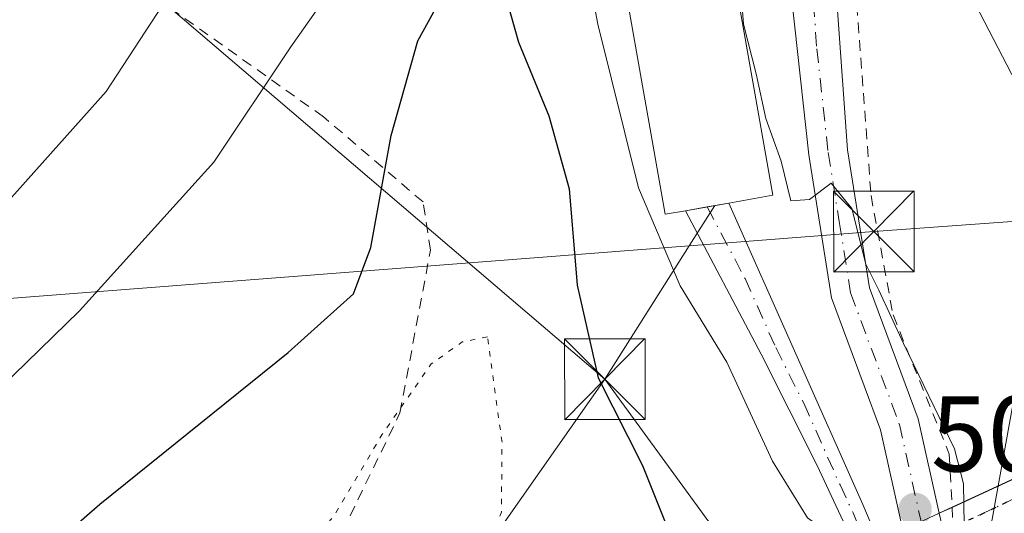
# Model space of a CAD drawing. Units: metres. Extents: x 586455 to 589886, y 4770621 to 4772978.
# Drawn here: x 588602 to 588693, y 4770914 to 4770960 of the extents above; entities that cross this region are included whole.
import ezdxf

# ---------------------------------------------------------------- set-up
doc = ezdxf.new("R2010")
doc.units = ezdxf.units.M
doc.header["$MEASUREMENT"] = 0
for name, pattern in [('DGN Style 2', [1.6480167562047852, 0.988810053722871, -0.6592067024819142]), ('DGN Style 4', [2.6384748266838614, 1.318413404963828, -0.6592067024819142, 0.001648016756204785, -0.6592067024819142]), ('DGN Style 5', [1.1536117293433497, 0.4944050268614355, -0.6592067024819142])]:
    doc.linetypes.add(name, pattern=pattern)
for name, color, linetype, lineweight in [('Alambrada', 7, 'DGN Style 2', 0), ('Cultivos leñosos CxS', 92, 'Continuous', 0), ('Curva de nivel maestra', 30, 'Continuous', 30), ('Curva de nivel normal', 30, 'Continuous', 0), ('Curva de nivel normal depresión', 30, 'DGN Style 5', 0), ('Edificación Cxs', 1, 'Continuous', 13), ('Instalación de seguridad ciudadana CxS', 111, 'Continuous', 0), ('Pista no pavimentada Cxs', 111, 'Continuous', 0), ('Pista no pavimentada eje', 91, 'DGN Style 4', 0), ('Pista pavimentada Cxs', 135, 'Continuous', 0), ('Pista pavimentada eje', 135, 'DGN Style 4', 0), ('Punto de cota en terreno', 7, 'Continuous', 0), ('Ruta', 7, 'DGN Style 5', 30), ('Rótulo de punto de cota en terreno', 7, 'Continuous', 0), ('Tendido', 6, 'Continuous', 0), ('Torre de tendido puntual', 7, 'Continuous', 0)]:
    doc.layers.add(name, color=color, linetype=linetype, lineweight=lineweight)
doc.styles.add('Style-Arial', font='txt')

# ---------------------------------------------------------------- blocks, each defined once
blk = doc.blocks.new('5PATER')
at = {"layer": 'Cultivos leñosos CxS', "linetype": 'Continuous', "lineweight": 0}
h = blk.add_hatch(color=51, dxfattribs=at)
edge = h.paths.add_edge_path()
edge.add_ellipse((0, 0), major_axis=(-0.1095731443231308, -0.1110710700762829), ratio=0.9994222409660322, start_angle=0, end_angle=360)
blk = doc.blocks.new('5TTEND')
at = {"layer": 'Instalación de seguridad ciudadana CxS', "color": 7, "linetype": 'Continuous', "lineweight": 0}
for p, q in [((-0.375, 0.3754), (0.375, -0.3746)), ((0.3720000000000001, 0.3784000000000001), (-0.3720000000000001, -0.3776))]:
    blk.add_line(p, q, dxfattribs=at)
at = {"layer": 'Instalación de seguridad ciudadana CxS', "color": 7, "linetype": 'Continuous', "lineweight": 0, "flags": 128}
blk.add_lwpolyline([(-0.375, -0.3746), (0.375, -0.3746), (0.375, 0.3754), (-0.375, 0.3754), (-0.3720000000000001, -0.3776)], dxfattribs=at)

msp = doc.modelspace()

# ---------------------------------------------------------------- linework, layer by layer
at = {"layer": 'Alambrada', "color": 7, "linetype": 'DGN Style 2', "lineweight": 0}
for points in [[(588692.2600999996, 4771004.2301, 527.0478000000003), (588678.2100999998, 4771006.4901, 532.2593000000053), (588678.1001000004, 4770998.350099999, 526.7911000000023), (588678.6700999998, 4770974.5001, 521.0133999999962), (588680.9801000003, 4770943.590100001, 513.4247000000032), (588683.0301000001, 4770932.4801, 511.0947000000015), (588688.2600999996, 4770919.520099999, 510.8160000000062), (588688.8201000001, 4770909.0701, 511.159799999994)], [(588557.6201, 4770879.040100001, 504.8714000000036), (588556.7701000003, 4770873.7601, 502.1659000000073), (588554.7200999996, 4770864.590100001, 500.5360999999976), (588555.1300999997, 4770862.120100001, 499.7060999999958), (588555.2301000003, 4770861.4901, 499.4104999999981), (588556.2600999996, 4770860.470100001, 498.4848000000056), (588558.8400999998, 4770859.4801, 497.4897000000056), (588565.9401000004, 4770861.5701, 496.9499000000069), (588582.5701000001, 4770869.460100001, 498.2324999999983), (588601.2100999998, 4770880.100099999, 500.2958999999974), (588617.8201000001, 4770891.4101, 496.6631000000052), (588625.0100999996, 4770899.0001, 497.6514000000025), (588630.3201000001, 4770909.3201, 509.1622999999963), (588637.1001000004, 4770923.350099999, 508.423299999995), (588639.9401000004, 4770938.5101, 508.9858999999997), (588639.2500999998, 4770943.0001, 509.4095999999991), (588629.9700999996, 4770950.940099999, 503.0856000000058), (588613.9401000004, 4770962.3201, 511.2488000000012), (588602.2701000003, 4770970.960100001, 523.1638999999996)]]:
    msp.add_polyline3d(points, dxfattribs=at)
at = {"layer": 'Curva de nivel maestra', "color": 30, "linetype": 'Continuous', "lineweight": 30, "elevation": 500, "flags": 128}
for points in [[(588646.2400000002, 4770964.640100001), (588648.1500000004, 4770957.890100001), (588650.9600000001, 4770951.030099999), (588652.8600000005, 4770944.2401), (588653.6100000005, 4770935.2501), (588655.5599999996, 4770926.610099999), (588659.7000000002, 4770918.440099999), (588662.1600000003, 4770912.2301)], [(588552.5645000003, 4770862.4385), (588560.75, 4770871.940099999), (588574.7800000003, 4770884.190099999), (588589.6900000004, 4770897.9001), (588609.1399999997, 4770914.850099999), (588626.6799999997, 4770928.9801), (588632.7699999996, 4770934.440099999), (588634.4000000004, 4770938.770099999), (588636.2800000003, 4770949.190099999), (588638.7800000003, 4770958.0001), (588642.0999999996, 4770964.0601)]]:
    msp.add_lwpolyline(points, dxfattribs=at)
at = {"layer": 'Curva de nivel normal', "color": 30, "linetype": 'Continuous', "lineweight": 0, "flags": 128}
for points, elevation in [([(588650.9199999999, 4770984.119999999), (588655.5199999996, 4770959.57), (588659.3300000001, 4770944.310000001), (588663.2000000002, 4770935.199999999), (588667.5599999996, 4770928.09), (588671.8099999996, 4770918.859999999), (588675.0599999996, 4770913.59), (588676.2455000002, 4770912.752400001), (588677.9900000002, 4770911.52), (588680.4500000002, 4770908.789999999), (588681.5099999999, 4770905.32), (588679.3399999999, 4770902.350000001), (588677.9737999998, 4770901.4385), (588672.4600000001, 4770897.76), (588671.4106000002, 4770896.867000001)], 505), ([(588549.5981999999, 4770925.1033), (588550.3499999996, 4770925.480000001), (588555.5199999996, 4770925.51), (588558.9600000001, 4770924.5), (588560.6299999999, 4770922.92), (588561.7800000003, 4770921.24), (588565.6200000001, 4770920.710000001), (588572.5199999996, 4770921.359999999), (588577.9299999997, 4770924.02), (588584.2999999998, 4770929.77), (588588.1799999997, 4770931.84), (588595.6900000004, 4770937.600000001), (588609.7300000004, 4770953.279999999), (588619.7000000002, 4770968.560000001)], 510), ([(588500.5, 4770899.66), (588517.9299999997, 4770895.66), (588531.7800000003, 4770891.189999999), (588537.29, 4770889.180000001), (588541.0999999996, 4770889.01), (588544.6100000005, 4770888.369999999), (588549.7699999996, 4770888.359999999), (588554.6200000001, 4770888.100000001), (588557.2699999996, 4770888.77), (588559.9000000004, 4770890.460000001), (588564.3499999996, 4770895.25), (588567.79, 4770900.33), (588570.1799999997, 4770901.82), (588571.7699999996, 4770901.5), (588574.6200000001, 4770902.279999999), (588582.2800000003, 4770908.16), (588593.6699999999, 4770919.680000001), (588607.2599999999, 4770932.869999999), (588619.7599999999, 4770946.720000001), (588626.9500000002, 4770957.439999999), (588634, 4770967.539999999)], 505), ([(588668.6399999997, 4770965.65), (588669.1100000005, 4770959.57), (588670.2800000003, 4770954.939999999), (588671.1900000004, 4770950.789999999), (588672.6200000001, 4770946.810000001), (588673.5199999996, 4770943.109999999), (588675.25, 4770943.24), (588677.2699999996, 4770944.76), (588679.1900000004, 4770942.380000001), (588680.4800000004, 4770937.220000001), (588681.7000000002, 4770934.789999999), (588684.0099999999, 4770929.810000001), (588688.7400000002, 4770920), (588689.5800000001, 4770916.75), (588689.7199999997, 4770909.17), (588688, 4770894.369999999), (588686.4800000004, 4770888.42), (588684.5999999996, 4770883.58), (588674.2800000003, 4770872.92), (588666.0999999996, 4770865.33), (588660.2400000002, 4770858.390000001), (588655.4100000003, 4770849.960000001), (588650.7999999998, 4770843.01)], 510)]:
    msp.add_lwpolyline(points, dxfattribs=dict(at, elevation=elevation))
at = {"layer": 'Curva de nivel normal depresión', "color": 30, "linetype": 'DGN Style 5', "lineweight": 0, "elevation": 495, "flags": 128}
msp.add_lwpolyline([(588645.25, 4770930.439999999), (588642.8899999997, 4770929.960000001), (588640.0199999996, 4770927.92), (588635.4199999999, 4770921.32), (588631, 4770913.82), (588623.9100000003, 4770905.689999999), (588617.79, 4770900.050000001), (588593.4000000004, 4770880.49), (588583.0499999998, 4770871.65), (588581.6200000001, 4770868.880000001), (588585.2999999998, 4770869.09), (588596.6600000003, 4770874.16), (588624.2999999998, 4770888.380000001), (588634.4000000004, 4770894.99), (588637.9400000004, 4770898.99), (588642.5700000003, 4770903.119999999), (588646.5499999998, 4770914.109999999), (588646.6100000005, 4770920.609999999), (588645.25, 4770930.439999999)], dxfattribs=at)
at = {"layer": 'Edificación Cxs', "color": 1, "linetype": 'Continuous', "lineweight": 13, "elevation": 517.0426000000007, "flags": 128}
msp.add_lwpolyline([(588663.6901000004, 4770942.1801), (588661.8000999996, 4770941.860099999), (588658.0100999996, 4770963.360099999), (588666.7801000001, 4770964.9001), (588668.0301000001, 4770965.130100001), (588671.8201000001, 4770943.630100001), (588667.7301000003, 4770942.890100001)], close=True, dxfattribs=at)
at = {"layer": 'Edificación Cxs', "color": 1, "linetype": 'Continuous', "lineweight": 13, "extrusion": (-0.1676067539777393, -0.05003863196318609, 0.9845832170681657), "elevation": -336892.0554819081, "flags": 128}
msp.add_lwpolyline([(-4403157.298292095, 1899243.016765634), (-4403157.532339665, 1899241.084418424), (-4403179.218029762, 1899243.642777526)], dxfattribs=at)
at = {"layer": 'Edificación Cxs', "color": 1, "linetype": 'Continuous', "lineweight": 13}
msp.add_polyline3d([(588666.7801000001, 4770964.9001, 512.4006999999983), (588668.0301000001, 4770965.130100001, 512.6739999999991), (588671.8201000001, 4770943.630100001, 517.0426000000007), (588667.7301000003, 4770942.890100001, 513.6938999999984), (588663.6901000004, 4770942.1801, 511.2565999999933)], dxfattribs=at)
at = {"layer": 'Pista no pavimentada Cxs', "color": 111, "linetype": 'Continuous', "lineweight": 0, "extrusion": (0.01269875860891227, 0.005878112349948584, 0.9999020898693003), "elevation": 36030.57989950683, "flags": 128}
msp.add_lwpolyline([(588634.567595065, 4770785.180588589), (588723.3972268791, 4770826.294798887)], dxfattribs=at)
at = {"layer": 'Pista no pavimentada Cxs', "color": 111, "linetype": 'Continuous', "lineweight": 0, "extrusion": (0.01355345542045514, 0.006478200289766255, 0.9998871620173805), "elevation": 39396.82157328395, "flags": 128}
msp.add_lwpolyline([(588717.2343247009, 4770798.003977751), (588627.7482497301, 4770755.236780335)], dxfattribs=at)
at = {"layer": 'Pista no pavimentada Cxs', "color": 111, "linetype": 'Continuous', "lineweight": 0, "extrusion": (-0.2298485666809486, -0.1063934622793483, 0.9673934399089785), "elevation": -642408.9500547316, "flags": 128}
msp.add_lwpolyline([(-4082288.04981281, 2455689.00069014), (-4082288.04981281, 2455690.354141683)], dxfattribs=at)
at = {"layer": 'Pista no pavimentada Cxs', "color": 111, "linetype": 'Continuous', "lineweight": 0, "extrusion": (0.5842418403133165, 0.2704453202956403, 0.7651933094045568), "elevation": 1634597.92464654, "flags": 128}
msp.add_lwpolyline([(4082257.584831648, -1942013.67627283), (4082257.584831648, -1942018.559306568)], dxfattribs=at)
at = {"layer": 'Pista no pavimentada Cxs', "color": 111, "linetype": 'Continuous', "lineweight": 0}
msp.add_polyline3d([(588681.4017000003, 4770906.835899999, 510.6226000000024), (588679.0701000001, 4770905.7215, 510.5819999999949), (588677.4559000004, 4770909.426700001, 511.1818000000058), (588679.6893999996, 4770910.4606, 512.3984000000055), (588681.6704000002, 4770911.377499999, 513.8653000000049), (588683.9474, 4770912.431500001, 513.8456000000006), (588687.3382000001, 4770914.0011, 510.7019), (588783.4134999998, 4770958.473300001, 510.1475999999967), (588783.8394999999, 4770957.246099999, 509.7158000000054), (588783.8450999996, 4770957.235099999, 509.719299999997), (588784.2704999996, 4770956.0045, 509.891300000003), (588687.6967000002, 4770909.844799999, 510.6206999999995), (588684.0093, 4770908.0823, 511.0518000000012), (588683.4113999996, 4770907.796499999, 510.9367999999959)], close=True, dxfattribs=at)
at = {"layer": 'Pista no pavimentada eje', "color": 91, "linetype": 'DGN Style 4', "lineweight": 0, "extrusion": (0.4237000901120859, -0.9058025337148207, 5.962232522266124e-05), "elevation": -4072077.353156269, "flags": 128}
msp.add_lwpolyline([(2554776.9136756, 752.5060216207944), (2554668.791883096, 754.5173216180939), (2554663.824414796, 754.9146216250853), (2554660.242355892, 753.4089216224002)], dxfattribs=at)
at = {"layer": 'Pista pavimentada Cxs', "color": 135, "linetype": 'Continuous', "lineweight": 0, "extrusion": (-0.177663469015765, 0.9840605707336645, 0.007777204164659811), "elevation": 4590316.027503364, "flags": 128}
msp.add_lwpolyline([(-1426946.024905488, -35189.62976314874), (-1426948.080527116, -35188.41202632083), (-1426950.121909542, -35187.19518891141), (-1426950.135522757, -35187.1826891421)], dxfattribs=at)
at = {"layer": 'Pista pavimentada Cxs', "color": 135, "linetype": 'Continuous', "lineweight": 0, "extrusion": (0.911757843183557, 0.4033095620107294, 0.07771121273009349), "elevation": 2460929.241265, "flags": 128}
msp.add_lwpolyline([(4125003.649353639, -191306.617590585), (4124972.942481044, -191307.2459909235), (4124969.194258001, -191306.4583089031)], dxfattribs=at)
at = {"layer": 'Pista pavimentada Cxs', "color": 135, "linetype": 'Continuous', "lineweight": 0}
for points in [[(588683.9474, 4770912.431500001, 513.8456000000006), (588681.8701, 4770921.770099999, 513.0151999999945), (588677.3000999996, 4770934.0601, 514.5975999999937), (588675.1801000005, 4770947.380100001, 514.0619000000006), (588673.0701000001, 4770966.6801, 514.4106000000029), (588669.8101000004, 4770980.120100001, 520.077099999995), (588664.9801000003, 4770994.440099999, 522.6371999999974), (588659.4301000005, 4771028.440099999, 522.2232999999978), (588657.0301000001, 4771045.530099999, 519.5929000000033), (588655.1901000004, 4771062.140100001, 532.2232999999978), (588653.9901000002, 4771079.300100001, 527.744399999996), (588654.1401000004, 4771093.0601, 524.3990999999951), (588654.4301000005, 4771102.5701, 525.1395000000048), (588655.4401000004, 4771112.270099999, 529.3242000000029), (588658.6700999998, 4771120.6601, 534.047200000001), (588661.0601000004, 4771129.590100001, 529.1824000000051), (588661.1700999998, 4771139.4001, 534.2011000000057), (588658.3601000002, 4771156.790100001, 532.8690999999963), (588657.9568999996, 4771160.258099999, 530.3845000000001)], [(588677.3701, 4770968.551300001, 517.5161999999982), (588677.4001000002, 4770967.350099999, 516.0285000000003), (588678.7901, 4770947.860099999, 512.7394000000058), (588680.8501000004, 4770934.9901, 512.5978000000032), (588685.3800999997, 4770922.800100001, 511.7367999999988), (588687.3382000001, 4770914.0011, 510.7019)], [(588677.4001000002, 4770967.350099999, 516.0285000000003), (588678.7901, 4770947.860099999, 512.7394000000058), (588680.8501000004, 4770934.9901, 512.5978000000032), (588685.3800999997, 4770922.800100001, 511.7367999999988), (588687.3382000001, 4770914.0011, 510.7019), (588687.7500999998, 4770912.1501, 510.6971999999951), (588687.6967000002, 4770909.844799999, 510.6206999999995), (588687.5900999998, 4770905.2401, 510.8236999999936), (588685.8853000002, 4770896.0579, 511.4021999999969), (588678.7500999998, 4770888.970100001, 512.2314999999944), (588675.4700999996, 4770887.7501, 513.5666000000056), (588663.7500999998, 4770878.100099999, 506.2807999999932), (588642.3901000004, 4770860.850099999, 503.1146000000008), (588625.9501, 4770846.050100001, 500.6869000000006), (588617.3800999997, 4770837.880100001, 498.9358000000066), (588610.9001000002, 4770832.290100001, 495.514599999995), (588603.6001000004, 4770823.5001, 500.366200000004), (588597.9700999996, 4770815.5101, 494.0391999999993)], [(588683.9474, 4770912.431500001, 513.8456000000006), (588681.8701, 4770921.770099999, 513.0151999999945), (588677.3000999996, 4770934.0601, 514.5975999999937), (588675.1801000005, 4770947.380100001, 514.0619000000006), (588673.0701000001, 4770966.6801, 514.4106000000029)], [(588679.6893999996, 4770910.4606, 512.3984000000055), (588675.9700999996, 4770918.450099999, 509.9573999999994), (588670.7600999996, 4770928.8201, 508.9808000000049), (588663.6948999995, 4770942.181, 511.2593999999954), (588665.7194999997, 4770942.536800001, 512.4771000000037), (588667.7301000003, 4770942.890100001, 513.6938999999984), (588667.7435, 4770942.8925, 513.7063999999956), (588680.2100999998, 4770914.8301, 513.079899999997), (588681.6704000002, 4770911.377499999, 513.8653000000049)], [(588679.6893999996, 4770910.4605, 512.3984000000055), (588675.9700999996, 4770918.450099999, 509.9573999999994), (588670.7600999996, 4770928.8201, 508.9808000000049), (588663.6948999995, 4770942.1809, 511.2593999999954)]]:
    msp.add_polyline3d(points, dxfattribs=at)
at = {"layer": 'Pista pavimentada eje', "color": 135, "linetype": 'DGN Style 4', "lineweight": 0}
for points in [[(588674.7067, 4770971.270099999, 519.6021999999939), (588675.2351000002, 4770967.015100001, 515.1618000000017), (588675.9301000005, 4770957.270099999, 512.5718000000053), (588676.9851000002, 4770947.620100001, 513.203800000003), (588678.0151000004, 4770941.1851, 515.7262000000047), (588679.0751, 4770934.5251, 513.7024999999994), (588683.6250999998, 4770922.2851, 512.5486999999994), (588685.9200999998, 4770911.970100001, 511.8806999999942), (588685.9080999997, 4770911.423900001, 511.7305999999954), (588685.8701, 4770909.675100001, 511.2342000000062), (588685.8356999997, 4770908.242699999, 510.8105999999971), (588685.4151, 4770904.1501, 510.6226000000024)], [(588665.7194999997, 4770942.536800001, 512.4771000000037), (588669.2500999998, 4770935.860099999, 510.9112000000023), (588672.1054999996, 4770929.432700001, 509.2888999999996), (588674.7105, 4770924.2477, 511.0206000000035), (588678.0900999998, 4770916.640100001, 511.1646000000038), (588679.3051000005, 4770914.030099999, 512.8555000000051), (588680.0050999997, 4770912.3751, 513.7473999999929), (588681.2200999996, 4770909.765100001, 512.4228000000003), (588681.4084999999, 4770909.319300001, 512.1279000000068), (588681.9200999998, 4770908.110099999, 511.2427000000025), (588682.4474999999, 4770906.9351, 510.6687999999995), (588685.4151, 4770904.1501, 510.6226000000024)]]:
    msp.add_polyline3d(points, dxfattribs=at)
at = {"layer": 'Ruta', "color": 7, "linetype": 'DGN Style 5', "lineweight": 30}
msp.add_polyline3d([(588594.8350999998, 4770867.5251, 503.4671999999992), (588605.7150999998, 4770872.6251, 504.9627999999939), (588616.5201000003, 4770877.6851, 502.3077000000048), (588636.9101, 4770887.8751, 500.7921999999963), (588642.7200999996, 4770890.6051, 503.9550000000018), (588648.5850999998, 4770893.3651, 505.0282000000007), (588654.4700999996, 4770895.780099999, 507.3968000000023), (588660.3151000004, 4770898.1851, 510.4760999999999), (588678.1639, 4770907.8015, 510.622199999998), (588681.4084999999, 4770909.319300001, 512.1279000000068), (588685.9080999997, 4770911.423900001, 511.7305999999954), (588783.8450999996, 4770957.235099999, 509.719299999997)], dxfattribs=at)
at = {"layer": 'Tendido', "color": 6, "linetype": 'Continuous', "lineweight": 0, "extrusion": (0.2004868726031516, -0.03894267409745838, 0.9789221021347648), "elevation": -67264.43598876435, "flags": 128}
msp.add_lwpolyline([(4795601.184250052, 324921.4723319876), (4795664.744862761, 324922.3404539394), (4795701.413906582, 324952.0152418768)], dxfattribs=at)
at = {"layer": 'Tendido', "color": 6, "linetype": 'Continuous', "lineweight": 0, "extrusion": (0.1595175275092774, -0.1363533383219772, 0.9777330543383401), "elevation": -556139.9753222049, "flags": 128}
msp.add_lwpolyline([(4009061.638986735, 2593593.027193634), (4009061.638986735, 2593528.306498936)], dxfattribs=at)
at = {"layer": 'Tendido', "color": 6, "linetype": 'Continuous', "lineweight": 0, "extrusion": (-0.8447845692254388, 0.5351065558365916, 7.415720372210525e-05), "elevation": 2055666.427664557, "flags": 128}
msp.add_lwpolyline([(-4345418.00960935, 360.429826930044), (-4345413.585753663, 357.783026922764), (-4345398.875817356, 349.5364269000901)], dxfattribs=at)
at = {"layer": 'Tendido', "color": 6, "linetype": 'Continuous', "lineweight": 0, "extrusion": (-0.01598273764432539, -0.02279324933686705, 0.9996124348376526), "elevation": -117651.4700719937, "flags": 128}
msp.add_lwpolyline([(-2257131.638560058, 4242613.684011155), (-2257131.638560058, 4242549.635938894)], dxfattribs=at)
at = {"layer": 'Tendido', "color": 6, "linetype": 'Continuous', "lineweight": 0, "extrusion": (-0.1253557543912502, 0.1718632364397857, 0.9771125640382703), "elevation": 746645.9191250307, "flags": 128}
msp.add_lwpolyline([(-3287052.813712075, -3427252.492198247), (-3287052.813712075, -3427198.981272205)], dxfattribs=at)
at = {"layer": 'Tendido', "color": 6, "linetype": 'Continuous', "lineweight": 0}
msp.add_polyline3d([(588581, 4770932.5, 513.6199999999953), (588664.0488, 4770938.9221, 510.2255000000005), (588681.2313999999, 4770940.250800001, 513.1496000000043), (588774.3496000003, 4770947.001399999, 510.719299999997)], dxfattribs=at)

# ---------------------------------------------------------------- block references
at = {"layer": 'Punto de cota en terreno', "color": 7, "linetype": 'Continuous', "lineweight": 0, "xscale": 10, "yscale": 10, "zscale": 10}
msp.add_blockref('5PATER', (588685.0800000001, 4770914.369999999, 508.4100000000035), dxfattribs=at)
at = {"layer": 'Torre de tendido puntual', "color": 7, "linetype": 'Continuous', "lineweight": 0, "xscale": 10, "yscale": 10, "zscale": 10}
for p in [(588681.2313999999, 4770940.250800001, 513.1496000000043), (588656.1769000003, 4770926.4957, 501.9789000000019)]:
    msp.add_blockref('5TTEND', p, dxfattribs=at)

# ---------------------------------------------------------------- texts
at = {"layer": 'Rótulo de punto de cota en terreno', "color": 7, "linetype": 'Continuous', "lineweight": 0, "style": 'Style-Arial'}
msp.add_text('508,41', height=7.000000000000002, dxfattribs=at).set_placement((588686.5672000004, 4770917.897800001))

doc.saveas('drawing.dxf')
